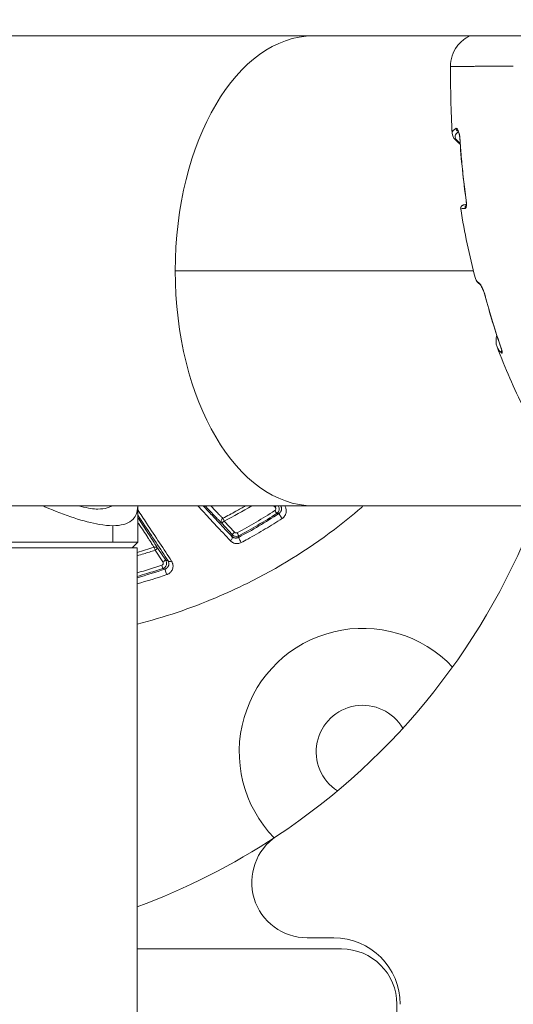
# Model space of a CAD drawing. Units: millimetres. Extents: x -2639 to 7332, y -1430 to 11079.
# Drawn here: x 1027 to 1072, y 3765 to 3854 of the extents above; entities that cross this region are included whole.
import ezdxf

# ---------------------------------------------------------------- set-up
doc = ezdxf.new("R2010")
doc.units = ezdxf.units.MM
doc.styles.get("Standard").update_dxf_attribs({"font": 'arial.ttf'})
doc.dimstyles.new('OLCU', dxfattribs={"dimtxt": 300, "dimasz": 225, "dimexe": 0.18, "dimexo": 0.0625, "dimgap": 80, "dimtad": 1, "dimdec": 0, "dimlfac": 0.1, "dimrnd": 5, "dimzin": 0, "dimdsep": 46, "dimtxsty": 'Standard', "dimcen": 0.09, "dimse1": 1, "dimse2": 1, "dimadec": 0, "dimazin": 0, "dimtfac": 1, "dimtdec": 0, "dimtofl": 0, "dimtmove": 0, "dimatfit": 3, "dimfxl": 1, "dimtolj": 1, "dimtzin": 0, "dimarcsym": 0})

# ---------------------------------------------------------------- blocks, each defined once
blk = doc.blocks.new('*D19')
at = {"color": 0, "lineweight": -2, "transparency": 16777216}
blk.add_line((-1385.78, 10765.557), (7256.626, 10765.557), dxfattribs=at)
at = {"color": 0, "transparency": 16777216}
for points in [[(-1385.78, 10778.057), (-1385.78, 10753.057), (-1460.78, 10765.557)], [(7256.626, 10778.057), (7256.626, 10753.057), (7331.626, 10765.557)]]:
    blk.add_solid(points, dxfattribs=at)
at = {"layer": 'Defpoints', "color": 0, "transparency": 16777216}
for p in [(7331.626, 10765.557), (7331.626, 3588.996), (-1460.78, 2585.247)]:
    blk.add_point(p, dxfattribs=at)
at = {"color": 0, "transparency": 16777216, "insert": (2935.423, 10947.671), "char_height": 200, "attachment_point": 5}
blk.add_mtext('\\A1;880', dxfattribs=at)
blk = doc.blocks.new('*D20')
at = {"color": 0, "lineweight": -2, "transparency": 16777216}
blk.add_line((-2326.023, 9983.808), (-2326.023, -1350.316), dxfattribs=at)
at = {"color": 0, "transparency": 16777216}
for points in [[(-2338.523, 9983.808), (-2313.523, 9983.808), (-2326.023, 10058.808)], [(-2338.523, -1350.316), (-2313.523, -1350.316), (-2326.023, -1425.316)]]:
    blk.add_solid(points, dxfattribs=at)
at = {"layer": 'Defpoints', "color": 0, "transparency": 16777216}
for p in [(2401.698, 10058.808), (-2326.023, -1425.316), (2506.386, -1425.316)]:
    blk.add_point(p, dxfattribs=at)
at = {"color": 0, "transparency": 16777216, "insert": (-2508.137, 4316.746), "char_height": 200, "attachment_point": 5, "rotation": 90}
blk.add_mtext('\\A1;1150', dxfattribs=at)

msp = doc.modelspace()

# ---------------------------------------------------------------- linework, layer by layer
at = {"color": 0, "linetype": 'Continuous', "lineweight": 0}
for p, q in [((1041.392, 3831.251), (1068.306, 3831.251)), ((1016.754, 3810.051), (1053.853, 3810.051)), ((1038.004, 3809.968), (1038.004, 3806.751)), ((1050.399, 3809.93), (1050.253, 3810.051)), ((1078.469, 3810.051), (1053.853, 3810.051)), ((1035.755, 3808.25), (1035.755, 3806.751)), ((1046.522, 3807.448), (1045.597, 3808.465)), ((1045.816, 3808.671), (1046.741, 3807.654)), ((1035.755, 3806.751), (995.504, 3806.751)), ((1037.954, 3806.251), (1016.754, 3806.251)), ((1038.004, 3806.751), (1035.755, 3806.751)), ((1037.504, 3806.251), (1038.004, 3806.751)), ((1037.954, 2641.251), (1037.954, 3806.251)), ((1040.281, 3804.985), (1039.566, 3806.036)), ((1039.816, 3806.2), (1040.532, 3805.149)), ((1053.297, 3771.051), (1055.704, 3771.051)), ((1056.395, 3770.051), (1037.954, 3770.051)), ((1061.395, 2682.451), (1061.395, 3765.051))]:
    msp.add_line(p, q, dxfattribs=at)
for centre, radius, start, end in [((1016.754, 3831.251), 61.2, 303.50508, 339.7324), ((1058.319, 3787.836), 11.15, 43.38444, 224.12121), ((1058.319, 3787.836), 4.2, 30.55148, 236.95417), ((1016.754, 3831.251), 61.2, 290.2676, 303.50508), ((1053.297, 3776.051), 5, 123.50508, 270), ((1055.704, 3765.051), 6, 0, 90), ((1056.395, 3765.051), 5, 0, 90)]:
    msp.add_arc(centre, radius, start, end, dxfattribs=at)
at = {"color": 0, "linetype": 'Continuous', "lineweight": 0, "extrusion": (0, 0, -1)}
for centre, major_axis, ratio, start_param, end_param in [((1053.853, 3831.251), (0, 21.2), 0.587785, -1.570796, 0), ((1053.853, 3831.251), (0, -21.2), 0.587785, 0, 1.570796), ((1050.402, 3809.926), (0.191, 0.231), 0.016977, -1.566542, -1.013981), ((1045.819, 3808.667), (-0.211, -0.213), 0.95012, 0.055987, 1.871093), ((1045.819, 3808.667), (-0.137, 0.267), 0.001617, -1.553301, -0.302521), ((1073.013, 3841.845), (-65.248, -10.479), 0.474009, -1.147614, -1.144348), ((1045.819, 3808.667), (-0.222, -0.202), 0.017314, 0.017456, 1.573777), ((1046.272, 3807.085), (0.218, 0.206), 0.713903, 0.024926, 1.781154), ((1046.744, 3807.65), (-0.222, -0.202), 0.017308, 0.017456, 1.573725), ((1046.986, 3807.608), (0.141, -0.265), 0.001509, 0.017453, 1.588281), ((1039.568, 3806.031), (0.257, 0.155), 0.952922, -1.361236, -1.04908), ((1039.568, 3806.031), (0.257, 0.155), 0.952922, -1.04908, -0.057589), ((1039.568, 3806.031), (0.248, 0.169), 0.017386, -1.568347, -0.017456), ((1040.284, 3804.98), (0.248, 0.169), 0.017368, -1.568344, -0.017456), ((1040.992, 3805.246), (-0.251, -0.165), 0.695813, -1.401998, -0.024302), ((1068.859, 3823.789), (-60.675, 7.814), 0.412847, -1.137645, -1.134188)]:
    msp.add_ellipse(centre, major_axis=major_axis, ratio=ratio, start_param=start_param, end_param=end_param, dxfattribs=at)
at = {"color": 0, "linetype": 'Continuous', "lineweight": 0}
for centre, major_axis, ratio, start_param, end_param in [((1067.027, 3844.13), (0.143, -0.264), 0.982284, -1.997337, -0.858255), ((1067.375, 3843.239), (-0.299, -0.02), 0.07306, -0.000004, 0.240223), ((1067.951, 3837.581), (-0.297, -0.041), 0.17298, 0, 0.230102), ((1067.853, 3836.945), (0.021, -0.299), 0.98355, -2.501698, -1.459015), ((1069.093, 3830.262), (-0.164, -0.251), 0.981251, -0.712894, -0.081966), ((1069.636, 3829.132), (-0.29, -0.076), 0.322177, -0.000013, 0.198733), ((1108.142, 3860.465), (12.769, 61.49), 0.638153, 2.233836, 2.326606), ((1071.103, 3823.957), (-0.201, -0.223), 0.967408, -1.403486, -0.451145), ((1071.101, 3824.337), (-0.283, -0.099), 0.407317, 0, 0.16859), ((430.609, 4837.95), (-618.481, 1029.147), 0.194157, 3.131215, 3.148116), ((1050.383, 3809.604), (0.163, -0.252), 0.00099, -1.588269, -0.017453), ((1050.911, 3809.091), (-0.164, 0.251), 0.001646, 0.017453, 2.433997), ((1047.24, 3806.93), (-0.14, 0.265), 0.002206, 0.017453, 2.430901), ((1039.568, 3806.031), (-0.095, 0.285), 0.002363, 0.301113, 1.553397), ((1040.182, 3804.678), (0.096, -0.284), 0.002254, -1.588196, -0.017881), ((1040.561, 3804.049), (-0.097, 0.284), 0.004022, 0.017453, 2.42412)]:
    msp.add_ellipse(centre, major_axis=major_axis, ratio=ratio, start_param=start_param, end_param=end_param, dxfattribs=at)
for points, knots in [([(922.584, 3852.451), (922.593, 3852.451), (922.601, 3852.451), (941.132, 3852.451), (1016.863, 3852.451), (1086.294, 3852.451), (1173.346, 3852.451), (1209.569, 3852.451), (1245.793, 3852.451), (1274.714, 3852.451), (1367.738, 3852.451), (1495.942, 3852.451), (1547.576, 3852.451), (1572.051, 3852.451), (1596.527, 3852.451), (1619.661, 3852.451), (1670.206, 3852.451), (1696.125, 3852.451), (1778.403, 3852.451)], [-498.274079, -498.274079, -498.274079, -498.274079, -498.252255, -498.252255, -451.320954, -385.363625, -319.406296, -319.406296, -319.406296, -253.448966, -253.448966, -187.491637, -121.534308, -121.534308, -121.534308, -55.576978, -55.576978, -1.345947, -1.345947, -1.345947, -1.345947]), ([(1066.232, 3849.696), (1066.229, 3850.02), (1066.28, 3850.349), (1066.483, 3850.965), (1066.637, 3851.261), (1067.027, 3851.781), (1067.268, 3852.012), (1067.679, 3852.293), (1067.831, 3852.379), (1067.989, 3852.451)], [0, 0, 0, 0, 0.97228, 0.97228, 1.947541, 1.947541, 2.922696, 2.922696, 3.440318, 3.440318, 3.440318, 3.440318]), ([(1071.906, 3849.721), (1071.732, 3849.721), (1071.563, 3849.721), (1071.229, 3849.72), (1071.064, 3849.72), (1070.751, 3849.72), (1070.601, 3849.719), (1070.292, 3849.719), (1070.132, 3849.718), (1069.925, 3849.717), (1069.873, 3849.717), (1069.77, 3849.717), (1069.717, 3849.716), (1069.566, 3849.716), (1069.467, 3849.715), (1069.329, 3849.715), (1069.286, 3849.715), (1069.076, 3849.713), (1068.917, 3849.713), (1068.657, 3849.711), (1068.552, 3849.71), (1068.397, 3849.709), (1068.343, 3849.709), (1068.199, 3849.708), (1068.111, 3849.707), (1067.927, 3849.706), (1067.831, 3849.706), (1067.681, 3849.704), (1067.623, 3849.704), (1067.521, 3849.703), (1067.476, 3849.703), (1067.361, 3849.702), (1067.294, 3849.701), (1067.165, 3849.7), (1067.104, 3849.7), (1067.04, 3849.699), (1067.035, 3849.699), (1067.009, 3849.699), (1066.989, 3849.699), (1066.905, 3849.698), (1066.846, 3849.698), (1066.742, 3849.697), (1066.697, 3849.697), (1066.601, 3849.696), (1066.553, 3849.696), (1066.47, 3849.695), (1066.435, 3849.695), (1066.369, 3849.695), (1066.34, 3849.695), (1066.3, 3849.695), (1066.286, 3849.695), (1066.257, 3849.695), (1066.245, 3849.695), (1066.234, 3849.695), (1066.232, 3849.696), (1066.232, 3849.696), (1066.232, 3849.696), (1066.232, 3849.696)], [0.04944302, 0.04944302, 0.04944302, 0.04944302, 0.05007575, 0.05007575, 0.05072425, 0.05072425, 0.05134311, 0.05134311, 0.05204304, 0.05204304, 0.05227988, 0.05227988, 0.05252322, 0.05252322, 0.05299741, 0.05299741, 0.05320879, 0.05320879, 0.05406332, 0.05406332, 0.05467915, 0.05467915, 0.05501601, 0.05501601, 0.05560342, 0.05560342, 0.05629982, 0.05629982, 0.05676034, 0.05676034, 0.05714352, 0.05714352, 0.05775983, 0.05775983, 0.05839556, 0.05839556, 0.05845333, 0.05845333, 0.05868362, 0.05868362, 0.05943073, 0.05943073, 0.06010156, 0.06010156, 0.06096068, 0.06096068, 0.06176382, 0.06176382, 0.06268212, 0.06268212, 0.06330098, 0.06330098, 0.06426862, 0.06426862, 0.06484402, 0.06484402, 0.06487373, 0.06487373, 0.06487373, 0.06487373]), ([(1066.39, 3843.657), (1066.389, 3843.679), (1066.39, 3843.701), (1066.41, 3843.862), (1066.511, 3843.993), (1066.732, 3844.111)], [0.027023747, 0.027023747, 0.027023747, 0.027023747, 0.027642483, 0.027642483, 0.031591409, 0.031591409, 0.031591409, 0.031591409]), ([(1067.111, 3842.695), (1067.036, 3842.75), (1066.965, 3842.804), (1066.628, 3843.089), (1066.411, 3843.328), (1066.39, 3843.657)], [20.707616, 20.707616, 20.707616, 20.707616, 21.953951, 21.953951, 27.100142, 27.100142, 27.100142, 27.100142]), ([(1066.946, 3843.805), (1066.761, 3843.692), (1066.676, 3843.571), (1066.662, 3843.442), (1066.646, 3843.303), (1066.714, 3843.155), (1066.847, 3843.001), (1066.914, 3842.924), (1066.997, 3842.846), (1067.095, 3842.766), (1067.099, 3842.763), (1067.103, 3842.759), (1067.107, 3842.756)], [0.000313859, 0.000313859, 0.000313859, 0.000313859, 0.003941363, 0.003941363, 0.003941363, 0.007882726, 0.007882726, 0.007882726, 0.009853407, 0.009853407, 0.009853407, 0.009933322, 0.009933322, 0.009933322, 0.009933322]), ([(1066.732, 3844.111), (1066.75, 3844.121), (1066.77, 3844.119), (1066.791, 3844.106), (1066.799, 3844.101), (1066.808, 3844.094), (1066.817, 3844.086), (1066.843, 3844.062), (1066.87, 3844.024), (1066.897, 3843.971), (1066.903, 3843.96), (1066.909, 3843.947), (1066.915, 3843.934), (1066.929, 3843.905), (1066.944, 3843.871), (1066.958, 3843.833), (1066.961, 3843.824), (1066.964, 3843.816), (1066.967, 3843.807), (1066.984, 3843.76), (1067, 3843.707), (1067.016, 3843.646), (1067.029, 3843.594), (1067.041, 3843.539), (1067.052, 3843.479), (1067.054, 3843.468), (1067.056, 3843.456), (1067.058, 3843.445), (1067.063, 3843.416), (1067.067, 3843.386), (1067.071, 3843.356), (1067.074, 3843.328), (1067.077, 3843.299), (1067.08, 3843.27), (1067.081, 3843.252), (1067.083, 3843.233), (1067.084, 3843.215)], [0, 0, 0, 0, 0.000330087, 0.000330087, 0.000330087, 0.000463366, 0.000463366, 0.000463366, 0.000842278, 0.000842278, 0.000842278, 0.000926732, 0.000926732, 0.000926732, 0.001118765, 0.001118765, 0.001118765, 0.001160705, 0.001160705, 0.001160705, 0.001390098, 0.001390098, 0.001390098, 0.001585395, 0.001585395, 0.001585395, 0.001621781, 0.001621781, 0.001621781, 0.001713413, 0.001713413, 0.001713413, 0.001798965, 0.001798965, 0.001798965, 0.001853464, 0.001853464, 0.001853464, 0.001853464]), ([(1067.075, 3843.219), (1067.075, 3843.225), (1067.074, 3843.23), (1067.074, 3843.24), (1067.073, 3843.244), (1067.073, 3843.251), (1067.073, 3843.254), (1067.072, 3843.267), (1067.071, 3843.276), (1067.067, 3843.313), (1067.064, 3843.34), (1067.054, 3843.413), (1067.046, 3843.457), (1067.028, 3843.545), (1067.018, 3843.59), (1066.993, 3843.681), (1066.978, 3843.725), (1066.946, 3843.81), (1066.928, 3843.846), (1066.908, 3843.88), (1066.903, 3843.888), (1066.9, 3843.892), (1066.899, 3843.893), (1066.899, 3843.893)], [0, 0, 0, 0, 0.016458, 0.016458, 0.0288, 0.0288, 0.038057, 0.038057, 0.065839, 0.065839, 0.149524, 0.149524, 0.292794, 0.292794, 0.463644, 0.463644, 0.687539, 0.687539, 0.97809, 0.97809, 1.137341, 1.137341, 1.189478, 1.189478, 1.189478, 1.189478]), ([(1067.084, 3843.215), (1067.115, 3842.746), (1067.149, 3842.277), (1067.239, 3841.199), (1067.297, 3840.589), (1067.427, 3839.371), (1067.499, 3838.762), (1067.599, 3838), (1067.62, 3837.844), (1067.649, 3837.635), (1067.656, 3837.582), (1067.663, 3837.529)], [0, 0, 0, 0, 0.001411832, 0.001411832, 0.003260928, 0.003260928, 0.005118607, 0.005118607, 0.005596553, 0.005596553, 0.005759635, 0.005759635, 0.005759635, 0.005759635]), ([(1067.663, 3837.529), (1067.671, 3837.474), (1067.676, 3837.423), (1067.679, 3837.374), (1067.683, 3837.325), (1067.684, 3837.279), (1067.683, 3837.238), (1067.682, 3837.197), (1067.68, 3837.159), (1067.676, 3837.126), (1067.673, 3837.093), (1067.668, 3837.064), (1067.662, 3837.039), (1067.651, 3836.988), (1067.635, 3836.952), (1067.619, 3836.928), (1067.602, 3836.904), (1067.583, 3836.892), (1067.563, 3836.891)], [0, 0, 0, 0, 0.000163708, 0.000163708, 0.000163708, 0.000327687, 0.000327687, 0.000327687, 0.000491987, 0.000491987, 0.000491987, 0.000656543, 0.000656543, 0.000656543, 0.000986155, 0.000986155, 0.000986155, 0.001316349, 0.001316349, 0.001316349, 0.001316349]), ([(1067.652, 3837.137), (1067.652, 3837.137), (1067.654, 3837.143), (1067.661, 3837.171), (1067.665, 3837.197), (1067.671, 3837.268), (1067.672, 3837.316), (1067.669, 3837.397), (1067.667, 3837.423), (1067.662, 3837.479), (1067.658, 3837.509), (1067.654, 3837.539)], [0.5186777, 0.5186777, 0.5186777, 0.5186777, 0.6704904, 0.6704904, 0.8728452, 0.8728452, 1.0813138, 1.0813138, 1.171396, 1.171396, 1.2658943, 1.2658943, 1.2658943, 1.2658943]), ([(1067.156, 3836.842), (1067.149, 3836.889), (1067.153, 3836.94), (1067.18, 3837.024), (1067.201, 3837.058), (1067.243, 3837.11), (1067.265, 3837.128), (1067.307, 3837.158), (1067.326, 3837.167), (1067.374, 3837.188), (1067.394, 3837.192), (1067.472, 3837.211), (1067.526, 3837.217), (1067.625, 3837.227), (1067.646, 3837.229), (1067.668, 3837.231)], [0, 0, 0, 0, 0.210874, 0.210874, 0.408717, 0.408717, 0.620671, 0.620671, 0.916178, 0.916178, 1.550825, 1.550825, 3.452462, 3.452462, 3.914073, 3.914073, 3.914073, 3.914073]), ([(1067.563, 3836.891), (1067.334, 3836.877), (1067.215, 3836.864), (1067.161, 3836.849), (1067.156, 3836.845), (1067.156, 3836.842)], [0, 0, 0, 0, 0.00375935, 0.00375935, 0.00482442, 0.00482442, 0.00482442, 0.00482442]), ([(1068.48, 3830.571), (1068.482, 3830.565), (1068.484, 3830.56), (1068.525, 3830.424), (1068.625, 3830.298), (1068.807, 3830.178)], [0.023249645, 0.023249645, 0.023249645, 0.023249645, 0.02339574, 0.02339574, 0.026737989, 0.026737989, 0.026737989, 0.026737989]), ([(1068.807, 3830.178), (1068.825, 3830.166), (1068.846, 3830.144), (1068.882, 3830.098), (1068.894, 3830.081), (1068.906, 3830.062), (1068.906, 3830.062), (1068.906, 3830.062), (1068.941, 3830.011), (1068.979, 3829.947), (1069.028, 3829.856), (1069.035, 3829.843), (1069.042, 3829.829), (1069.042, 3829.829), (1069.042, 3829.828), (1069.068, 3829.78), (1069.094, 3829.726), (1069.144, 3829.619), (1069.168, 3829.567), (1069.196, 3829.501), (1069.2, 3829.491), (1069.204, 3829.48), (1069.205, 3829.48), (1069.205, 3829.479), (1069.222, 3829.438), (1069.238, 3829.396), (1069.265, 3829.324), (1069.276, 3829.295), (1069.286, 3829.265), (1069.287, 3829.264), (1069.296, 3829.237), (1069.305, 3829.211), (1069.322, 3829.158), (1069.33, 3829.133), (1069.344, 3829.085), (1069.35, 3829.061), (1069.356, 3829.038)], [0, 0, 0, 0, 0.000324164, 0.000324164, 0.000474097, 0.000474097, 0.000475112, 0.000475112, 0.000475112, 0.000880766, 0.000880766, 0.000948195, 0.000948195, 0.000950176, 0.000950176, 0.000950176, 0.001187478, 0.001187478, 0.001387076, 0.001387076, 0.001422292, 0.001422292, 0.001424335, 0.001424335, 0.001424335, 0.001566381, 0.001566381, 0.001659341, 0.001659341, 0.001660648, 0.001660648, 0.001744084, 0.001744084, 0.001822988, 0.001822988, 0.00189639, 0.00189639, 0.00189639, 0.00189639]), ([(1069.346, 3829.055), (1069.335, 3829.097), (1069.322, 3829.14), (1069.306, 3829.189), (1069.304, 3829.195), (1069.301, 3829.205), (1069.3, 3829.209), (1069.294, 3829.226), (1069.29, 3829.238), (1069.273, 3829.288), (1069.259, 3829.325), (1069.224, 3829.419), (1069.201, 3829.474), (1069.15, 3829.592), (1069.122, 3829.653), (1069.058, 3829.781), (1069.024, 3829.845), (1068.957, 3829.959), (1068.924, 3830.007), (1068.907, 3830.028), (1068.905, 3830.03), (1068.905, 3830.03)], [0, 0, 0, 0, 0.136787, 0.136787, 0.154398, 0.154398, 0.167606, 0.167606, 0.207253, 0.207253, 0.326735, 0.326735, 0.520094, 0.520094, 0.771429, 0.771429, 1.113825, 1.113825, 1.536053, 1.536053, 1.630468, 1.630468, 1.630468, 1.630468]), ([(1070.879, 3824.001), (1070.879, 3824.001), (1070.879, 3824.003), (1070.878, 3824.011), (1070.877, 3824.023), (1070.87, 3824.059), (1070.864, 3824.086), (1070.846, 3824.151), (1070.833, 3824.193), (1070.817, 3824.238)], [0.6056952, 0.6056952, 0.6056952, 0.6056952, 0.6637358, 0.6637358, 0.7886385, 0.7886385, 0.9341427, 0.9341427, 1.0928279, 1.0928279, 1.0928279, 1.0928279]), ([(1070.828, 3824.22), (1070.844, 3824.174), (1070.858, 3824.131), (1070.869, 3824.093), (1070.88, 3824.054), (1070.888, 3824.019), (1070.894, 3823.989), (1070.9, 3823.96), (1070.904, 3823.934), (1070.905, 3823.912), (1070.907, 3823.891), (1070.907, 3823.874), (1070.905, 3823.86), (1070.903, 3823.839), (1070.896, 3823.826), (1070.888, 3823.82), (1070.885, 3823.818), (1070.882, 3823.817), (1070.879, 3823.816), (1070.872, 3823.815), (1070.864, 3823.817), (1070.856, 3823.821), (1070.847, 3823.826), (1070.838, 3823.832), (1070.829, 3823.841)], [0, 0, 0, 0, 0.00015736, 0.00015736, 0.00015736, 0.000314964, 0.000314964, 0.000314964, 0.000472857, 0.000472857, 0.000472857, 0.00063099, 0.00063099, 0.00063099, 0.000873293, 0.000873293, 0.000873293, 0.000947812, 0.000947812, 0.000947812, 0.001112567, 0.001112567, 0.001112567, 0.001265015, 0.001265015, 0.001265015, 0.001265015]), ([(1035.755, 3808.25), (1035.388, 3808.25), (1034.978, 3808.287), (1034.53, 3808.362), (1033.179, 3808.59), (1031.479, 3809.164), (1029.623, 3809.958), (1029.552, 3809.989), (1029.481, 3810.02), (1029.409, 3810.051)], [-1.6093371, -1.6093371, -1.6093371, -1.6093371, -1.3808087, -1.3808087, -1.3808087, -0.6904044, -0.6904044, -0.6904044, -0.6639015, -0.6639015, -0.6639015, -0.6639015]), ([(1032.642, 3810.051), (1032.727, 3810.027), (1032.811, 3810.004), (1033.514, 3809.822), (1034.036, 3809.751), (1034.404, 3809.75)], [11.760372, 11.760372, 11.760372, 11.760372, 12.207615, 12.207615, 15.60501, 15.60501, 15.60501, 15.60501]), ([(1034.404, 3809.751), (1034.731, 3809.751), (1035.018, 3809.787), (1035.26, 3809.86), (1035.42, 3809.908), (1035.56, 3809.972), (1035.681, 3810.051)], [1.6068271, 1.6068271, 1.6068271, 1.6068271, 1.8410783, 1.8410783, 1.8410783, 1.9961668, 1.9961668, 1.9961668, 1.9961668]), ([(1038.004, 3810.026), (1038.005, 3809.736), (1037.868, 3808.987), (1037.109, 3808.367), (1036.128, 3808.251), (1035.756, 3808.25)], [-2.5489742, -2.5489742, -2.5489742, -2.5489742, -2.3013479, -1.8410783, -1.6093372, -1.6093372, -1.6093372, -1.6093372]), ([(1037.954, 3799.359), (1040.381, 3799.978), (1042.773, 3800.785), (1045.066, 3801.752), (1046.016, 3802.152), (1046.952, 3802.581), (1047.875, 3803.039), (1050.631, 3804.407), (1053.288, 3806.045), (1055.763, 3807.918), (1056.589, 3808.542), (1057.391, 3809.19), (1058.171, 3809.861), (1058.245, 3809.924), (1058.318, 3809.987), (1058.391, 3810.051)], [0.03224322, 0.03224322, 0.03224322, 0.03224322, 0.03969839, 0.03969839, 0.03969839, 0.04278733, 0.04278733, 0.04278733, 0.05201337, 0.05201337, 0.05201337, 0.05509169, 0.05509169, 0.05509169, 0.05538171, 0.05538171, 0.05538171, 0.05538171]), ([(1046.37, 3806.89), (1046.241, 3807.028), (1046.109, 3807.169), (1045.835, 3807.461), (1045.693, 3807.612), (1045.401, 3807.925), (1045.251, 3808.086), (1044.938, 3808.42), (1044.776, 3808.594), (1044.602, 3808.781), (1044.592, 3808.791), (1044.579, 3808.806), (1044.575, 3808.81), (1044.572, 3808.813), (1044.196, 3809.217), (1043.811, 3809.63), (1043.42, 3810.051)], [0, 0, 0, 0, 0.00081139, 0.00081139, 0.001655561, 0.001655561, 0.002524782, 0.002524782, 0.003439204, 0.003439204, 0.003493599, 0.003493599, 0.003513768, 0.003513768, 0.003513768, 0.00560708, 0.00560708, 0.00560708, 0.00560708]), ([(1043.906, 3810.051), (1044.179, 3809.758), (1044.448, 3809.469), (1045.124, 3808.746), (1045.525, 3808.318), (1046.11, 3807.695), (1046.304, 3807.489), (1046.494, 3807.287)], [0.008822499, 0.008822499, 0.008822499, 0.008822499, 0.010286611, 0.010286611, 0.012556256, 0.012556256, 0.013715481, 0.013715481, 0.013715481, 0.013715481]), ([(1045.597, 3808.465), (1045.57, 3808.491), (1045.541, 3808.52), (1045.511, 3808.551), (1045.478, 3808.584), (1045.444, 3808.619), (1045.407, 3808.656), (1045.4, 3808.663), (1045.393, 3808.67), (1045.386, 3808.677), (1045.344, 3808.72), (1045.3, 3808.765), (1045.254, 3808.813), (1045.212, 3808.856), (1045.168, 3808.901), (1045.123, 3808.948), (1044.932, 3809.147), (1044.716, 3809.372), (1044.485, 3809.616), (1044.353, 3809.755), (1044.215, 3809.901), (1044.073, 3810.051)], [0, 0, 0, 0, 0.000358933, 0.000358933, 0.000358933, 0.000735728, 0.000735728, 0.000735728, 0.000806339, 0.000806339, 0.000806339, 0.001228589, 0.001228589, 0.001228589, 0.001607978, 0.001607978, 0.001607978, 0.003220908, 0.003220908, 0.003220908, 0.004143249, 0.004143249, 0.004143249, 0.004143249]), ([(1044.58, 3810.051), (1044.587, 3810.043), (1044.594, 3810.036), (1044.602, 3810.028), (1044.795, 3809.827), (1044.977, 3809.638), (1045.143, 3809.468), (1045.166, 3809.444), (1045.189, 3809.42), (1045.212, 3809.397), (1045.217, 3809.392), (1045.222, 3809.387), (1045.227, 3809.382), (1045.28, 3809.328), (1045.331, 3809.276), (1045.38, 3809.227), (1045.413, 3809.193), (1045.446, 3809.16), (1045.477, 3809.129), (1045.512, 3809.094), (1045.545, 3809.06), (1045.577, 3809.029), (1045.607, 3809), (1045.635, 3808.972), (1045.662, 3808.946), (1045.671, 3808.938), (1045.679, 3808.929), (1045.688, 3808.921)], [0.009423863, 0.009423863, 0.009423863, 0.009423863, 0.00947304, 0.00947304, 0.00947304, 0.010799929, 0.010799929, 0.010799929, 0.010986501, 0.010986501, 0.010986501, 0.011026632, 0.011026632, 0.011026632, 0.011466189, 0.011466189, 0.011466189, 0.011771251, 0.011771251, 0.011771251, 0.012116929, 0.012116929, 0.012116929, 0.012446469, 0.012446469, 0.012446469, 0.012556001, 0.012556001, 0.012556001, 0.012556001]), ([(1045.688, 3808.921), (1046.086, 3809.126), (1046.48, 3809.337), (1047.164, 3809.717), (1047.454, 3809.882), (1047.743, 3810.051)], [0, 0, 0, 0, 0.00134251, 0.00134251, 0.002345462, 0.002345462, 0.002345462, 0.002345462]), ([(1050.38, 3809.608), (1050.4, 3809.621), (1050.417, 3809.638), (1050.431, 3809.657), (1050.449, 3809.68), (1050.461, 3809.708), (1050.467, 3809.737), (1050.469, 3809.746), (1050.47, 3809.755), (1050.471, 3809.765), (1050.472, 3809.788), (1050.469, 3809.812), (1050.462, 3809.835), (1050.457, 3809.853), (1050.448, 3809.871), (1050.438, 3809.887), (1050.427, 3809.903), (1050.414, 3809.918), (1050.399, 3809.93)], [0, 0, 0, 0, 0.0000708844, 0.0000708844, 0.0000708844, 0.0001598761, 0.0001598761, 0.0001598761, 0.0001883903, 0.0001883903, 0.0001883903, 0.0002602143, 0.0002602143, 0.0002602143, 0.0003185019, 0.0003185019, 0.0003185019, 0.0003767895, 0.0003767895, 0.0003767895, 0.0003767895]), ([(1050.689, 3810.051), (1050.714, 3810.012), (1050.735, 3809.97), (1050.764, 3809.881), (1050.772, 3809.834), (1050.775, 3809.772), (1050.774, 3809.758), (1050.774, 3809.743), (1050.77, 3809.688), (1050.757, 3809.633), (1050.716, 3809.533), (1050.687, 3809.486), (1050.621, 3809.409), (1050.586, 3809.378), (1050.546, 3809.352)], [0.0001422451, 0.0001422451, 0.0001422451, 0.0001422451, 0.0002807092, 0.0002807092, 0.0004230284, 0.0004230284, 0.0004663913, 0.0004663913, 0.0004663913, 0.0006319106, 0.0006319106, 0.0007928071, 0.0007928071, 0.0009327158, 0.0009327158, 0.0009327158, 0.0009327158]), ([(1050.747, 3809.342), (1050.763, 3809.352), (1050.777, 3809.363), (1050.791, 3809.374), (1050.806, 3809.386), (1050.82, 3809.399), (1050.833, 3809.412), (1050.842, 3809.421), (1050.85, 3809.43), (1050.857, 3809.438), (1050.864, 3809.446), (1050.87, 3809.453), (1050.876, 3809.461), (1050.884, 3809.471), (1050.892, 3809.482), (1050.899, 3809.493), (1050.906, 3809.505), (1050.913, 3809.516), (1050.92, 3809.527), (1050.924, 3809.535), (1050.928, 3809.543), (1050.932, 3809.551), (1050.937, 3809.562), (1050.942, 3809.573), (1050.947, 3809.583), (1050.953, 3809.599), (1050.959, 3809.615), (1050.964, 3809.631), (1050.967, 3809.643), (1050.97, 3809.655), (1050.973, 3809.667), (1050.977, 3809.683), (1050.98, 3809.7), (1050.982, 3809.716), (1050.984, 3809.734), (1050.986, 3809.752), (1050.986, 3809.769), (1050.986, 3809.772), (1050.986, 3809.775), (1050.986, 3809.779), (1050.986, 3809.787), (1050.986, 3809.796), (1050.986, 3809.804), (1050.984, 3809.832), (1050.981, 3809.858), (1050.975, 3809.884), (1050.97, 3809.912), (1050.962, 3809.938), (1050.952, 3809.963), (1050.949, 3809.969), (1050.947, 3809.975), (1050.944, 3809.981), (1050.943, 3809.984), (1050.941, 3809.988), (1050.94, 3809.992), (1050.93, 3810.012), (1050.919, 3810.032), (1050.906, 3810.051)], [0, 0, 0, 0, 0.000055239, 0.000055239, 0.000055239, 0.000115684, 0.000115684, 0.000115684, 0.000155158, 0.000155158, 0.000155158, 0.000188175, 0.000188175, 0.000188175, 0.000236766, 0.000236766, 0.000236766, 0.000289191, 0.000289191, 0.000289191, 0.000326187, 0.000326187, 0.000326187, 0.000376349, 0.000376349, 0.000376349, 0.000452002, 0.000452002, 0.000452002, 0.000511451, 0.000511451, 0.000511451, 0.0005954, 0.0005954, 0.0005954, 0.000688764, 0.000688764, 0.000688764, 0.000705985, 0.000705985, 0.000705985, 0.000752699, 0.000752699, 0.000752699, 0.000906174, 0.000906174, 0.000906174, 0.00106766, 0.00106766, 0.00106766, 0.001105486, 0.001105486, 0.001105486, 0.001129048, 0.001129048, 0.001129048, 0.0012645, 0.0012645, 0.0012645, 0.0012645]), ([(1051.268, 3810.051), (1051.273, 3810.044), (1051.278, 3810.037), (1051.302, 3809.999), (1051.32, 3809.967), (1051.335, 3809.933), (1051.335, 3809.933), (1051.335, 3809.933), (1051.377, 3809.844), (1051.402, 3809.747), (1051.409, 3809.632), (1051.41, 3809.62), (1051.41, 3809.606), (1051.41, 3809.606), (1051.41, 3809.605), (1051.411, 3809.547), (1051.405, 3809.486), (1051.382, 3809.371), (1051.365, 3809.318), (1051.338, 3809.256), (1051.334, 3809.247), (1051.33, 3809.239), (1051.33, 3809.238), (1051.33, 3809.238), (1051.31, 3809.197), (1051.287, 3809.157), (1051.245, 3809.097), (1051.23, 3809.076), (1051.213, 3809.056), (1051.212, 3809.056), (1051.212, 3809.055), (1051.194, 3809.034), (1051.175, 3809.014), (1051.135, 3808.976), (1051.115, 3808.958), (1051.075, 3808.926), (1051.055, 3808.913), (1051.035, 3808.9)], [0.00028154, 0.00028154, 0.00028154, 0.00028154, 0.000319102, 0.000319102, 0.000476581, 0.000476581, 0.000477619, 0.000477619, 0.000477619, 0.00090064, 0.00090064, 0.000953161, 0.000953161, 0.00095519, 0.00095519, 0.00095519, 0.001193729, 0.001193729, 0.001398113, 0.001398113, 0.001429742, 0.001429742, 0.00143183, 0.00143183, 0.00143183, 0.001586617, 0.001586617, 0.001668032, 0.001668032, 0.001669362, 0.001669362, 0.001669362, 0.001755176, 0.001755176, 0.001836289, 0.001836289, 0.001906322, 0.001906322, 0.001906322, 0.001906322]), ([(1038.004, 3809.679), (1038.276, 3809.269), (1038.544, 3808.865), (1039.209, 3807.862), (1039.6, 3807.271), (1040.354, 3806.128), (1040.718, 3805.575), (1041.063, 3805.047)], [0.003526529, 0.003526529, 0.003526529, 0.003526529, 0.005253812, 0.005253812, 0.007880718, 0.007880718, 0.010507624, 0.010507624, 0.010507624, 0.010507624]), ([(1040.744, 3805.078), (1040.399, 3805.604), (1040.037, 3806.154), (1039.286, 3807.29), (1038.898, 3807.875), (1038.336, 3808.721), (1038.171, 3808.97), (1038.004, 3809.222)], [0, 0, 0, 0, 0.002590447, 0.002590447, 0.005180894, 0.005180894, 0.006247771, 0.006247771, 0.006247771, 0.006247771]), ([(1038.004, 3809.002), (1038.13, 3808.811), (1038.253, 3808.623), (1038.374, 3808.44), (1038.385, 3808.423), (1038.396, 3808.406), (1038.407, 3808.389), (1038.409, 3808.386), (1038.411, 3808.384), (1038.412, 3808.381), (1038.719, 3807.914), (1039.001, 3807.482), (1039.244, 3807.106), (1039.305, 3807.011), (1039.364, 3806.919), (1039.419, 3806.833), (1039.469, 3806.754), (1039.517, 3806.68), (1039.561, 3806.61), (1039.604, 3806.543), (1039.643, 3806.48), (1039.68, 3806.422), (1039.714, 3806.367), (1039.745, 3806.317), (1039.774, 3806.27), (1039.789, 3806.246), (1039.803, 3806.222), (1039.816, 3806.2)], [0.003642007, 0.003642007, 0.003642007, 0.003642007, 0.00454951, 0.00454951, 0.00454951, 0.004632913, 0.004632913, 0.004632913, 0.004645644, 0.004645644, 0.004645644, 0.006964784, 0.006964784, 0.006964784, 0.007549171, 0.007549171, 0.007549171, 0.008073832, 0.008073832, 0.008073832, 0.008572315, 0.008572315, 0.008572315, 0.009040519, 0.009040519, 0.009040519, 0.009291288, 0.009291288, 0.009291288, 0.009291288]), ([(1051.035, 3808.9), (1050.535, 3808.573), (1050.029, 3808.257), (1048.995, 3807.638), (1048.466, 3807.335), (1047.736, 3806.937), (1047.541, 3806.832), (1047.346, 3806.729)], [0, 0, 0, 0, 0.001789378, 0.001789378, 0.003617517, 0.003617517, 0.004280943, 0.004280943, 0.004280943, 0.004280943]), ([(1039.477, 3806.303), (1039.456, 3806.338), (1039.432, 3806.377), (1039.405, 3806.419), (1039.378, 3806.463), (1039.347, 3806.51), (1039.315, 3806.56), (1039.281, 3806.614), (1039.244, 3806.671), (1039.206, 3806.731), (1039.165, 3806.794), (1039.122, 3806.86), (1039.078, 3806.928), (1039.03, 3807.002), (1038.98, 3807.079), (1038.928, 3807.158), (1038.925, 3807.163), (1038.922, 3807.167), (1038.919, 3807.172), (1038.916, 3807.177), (1038.912, 3807.182), (1038.909, 3807.188), (1038.67, 3807.553), (1038.395, 3807.971), (1038.096, 3808.424), (1038.093, 3808.428), (1038.09, 3808.433), (1038.087, 3808.438), (1038.06, 3808.479), (1038.032, 3808.521), (1038.004, 3808.564)], [0, 0, 0, 0, 0.000403628, 0.000403628, 0.000403628, 0.000821756, 0.000821756, 0.000821756, 0.001266071, 0.001266071, 0.001266071, 0.001729488, 0.001729488, 0.001729488, 0.002225145, 0.002225145, 0.002225145, 0.002253736, 0.002253736, 0.002253736, 0.002286362, 0.002286362, 0.002286362, 0.004549429, 0.004549429, 0.004549429, 0.004572724, 0.004572724, 0.004572724, 0.004781818, 0.004781818, 0.004781818, 0.004781818]), ([(1046.494, 3807.287), (1046.51, 3807.271), (1046.527, 3807.255), (1046.545, 3807.241), (1046.563, 3807.228), (1046.581, 3807.215), (1046.601, 3807.204), (1046.618, 3807.194), (1046.637, 3807.184), (1046.657, 3807.176), (1046.674, 3807.169), (1046.691, 3807.162), (1046.71, 3807.156), (1046.714, 3807.155), (1046.718, 3807.154), (1046.723, 3807.153), (1046.73, 3807.151), (1046.738, 3807.149), (1046.746, 3807.147), (1046.761, 3807.144), (1046.777, 3807.141), (1046.793, 3807.139), (1046.804, 3807.138), (1046.816, 3807.137), (1046.828, 3807.136), (1046.841, 3807.135), (1046.856, 3807.135), (1046.87, 3807.135), (1046.877, 3807.136), (1046.883, 3807.136), (1046.89, 3807.136), (1046.898, 3807.137), (1046.907, 3807.138), (1046.916, 3807.139), (1046.931, 3807.14), (1046.946, 3807.143), (1046.962, 3807.146), (1046.977, 3807.149), (1046.993, 3807.153), (1047.009, 3807.158), (1047.027, 3807.163), (1047.044, 3807.17), (1047.062, 3807.177), (1047.074, 3807.183), (1047.087, 3807.189), (1047.1, 3807.195)], [0, 0, 0, 0, 0.0001312158, 0.0001312158, 0.0001312158, 0.0002536756, 0.0002536756, 0.0002536756, 0.0003630871, 0.0003630871, 0.0003630871, 0.0004567624, 0.0004567624, 0.0004567624, 0.0004773886, 0.0004773886, 0.0004773886, 0.0005147356, 0.0005147356, 0.0005147356, 0.0005858241, 0.0005858241, 0.0005858241, 0.0006348068, 0.0006348068, 0.0006348068, 0.0006912646, 0.0006912646, 0.0006912646, 0.0007160829, 0.0007160829, 0.0007160829, 0.0007487497, 0.0007487497, 0.0007487497, 0.0008018881, 0.0008018881, 0.0008018881, 0.0008543957, 0.0008543957, 0.0008543957, 0.0009124482, 0.0009124482, 0.0009124482, 0.0009547772, 0.0009547772, 0.0009547772, 0.0009547772]), ([(1047.126, 3807.343), (1047.028, 3807.291), (1046.916, 3807.273), (1046.697, 3807.311), (1046.597, 3807.366), (1046.522, 3807.448)], [0, 0, 0, 0, 0.0003283749, 0.0003283749, 0.0006567498, 0.0006567498, 0.0006567498, 0.0006567498]), ([(1047.126, 3807.343), (1047.028, 3807.291), (1046.916, 3807.273), (1046.697, 3807.311), (1046.597, 3807.366), (1046.522, 3807.448)], [0, 0, 0, 0, 0.0003283749, 0.0003283749, 0.0006567498, 0.0006567498, 0.0006567498, 0.0006567498]), ([(1046.741, 3807.654), (1046.771, 3807.622), (1046.811, 3807.6), (1046.899, 3807.584), (1046.944, 3807.592), (1046.983, 3807.612)], [0, 0, 0, 0, 0.0001316658, 0.0001316658, 0.0002633316, 0.0002633316, 0.0002633316, 0.0002633316]), ([(1047.126, 3807.343), (1047.125, 3807.338), (1047.125, 3807.333), (1047.116, 3807.284), (1047.108, 3807.239), (1047.1, 3807.195)], [0.000300044, 0.000300044, 0.000300044, 0.000300044, 0.001, 0.001, 0.007062914, 0.007062914, 0.007062914, 0.007062914]), ([(1047.346, 3806.729), (1047.298, 3806.704), (1047.249, 3806.684), (1047.2, 3806.669), (1047.15, 3806.654), (1047.099, 3806.644), (1047.051, 3806.639), (1047.002, 3806.634), (1046.953, 3806.633), (1046.908, 3806.636), (1046.862, 3806.64), (1046.818, 3806.646), (1046.776, 3806.656), (1046.713, 3806.671), (1046.654, 3806.693), (1046.601, 3806.719), (1046.583, 3806.728), (1046.565, 3806.737), (1046.549, 3806.747), (1046.514, 3806.768), (1046.481, 3806.791), (1046.45, 3806.816), (1046.422, 3806.839), (1046.395, 3806.864), (1046.37, 3806.89)], [0, 0, 0, 0, 0.000158408, 0.000158408, 0.000158408, 0.000317088, 0.000317088, 0.000317088, 0.000476078, 0.000476078, 0.000476078, 0.000635327, 0.000635327, 0.000635327, 0.000874761, 0.000874761, 0.000874761, 0.000954407, 0.000954407, 0.000954407, 0.001120588, 0.001120588, 0.001120588, 0.001273868, 0.001273868, 0.001273868, 0.001273868]), ([(1039.566, 3806.036), (1039.228, 3805.923), (1038.889, 3805.814), (1038.35, 3805.649), (1038.152, 3805.59), (1037.954, 3805.532)], [0, 0, 0, 0, 0.001069183, 0.001069183, 0.001689386, 0.001689386, 0.001689386, 0.001689386]), ([(1040.18, 3804.683), (1040.214, 3804.694), (1040.245, 3804.716), (1040.268, 3804.743), (1040.285, 3804.762), (1040.298, 3804.785), (1040.306, 3804.809), (1040.313, 3804.83), (1040.316, 3804.852), (1040.316, 3804.874), (1040.316, 3804.894), (1040.312, 3804.915), (1040.306, 3804.934), (1040.3, 3804.952), (1040.292, 3804.969), (1040.281, 3804.985)], [0, 0, 0, 0, 0.0001082248, 0.0001082248, 0.0001082248, 0.0001853147, 0.0001853147, 0.0001853147, 0.0002523382, 0.0002523382, 0.0002523382, 0.0003139619, 0.0003139619, 0.0003139619, 0.0003706362, 0.0003706362, 0.0003706362, 0.0003706362]), ([(1040.532, 3805.149), (1040.619, 3805.021), (1040.641, 3804.854), (1040.544, 3804.564), (1040.425, 3804.443), (1040.278, 3804.394)], [0, 0, 0, 0, 0.0004580858, 0.0004580858, 0.0009161715, 0.0009161715, 0.0009161715, 0.0009161715]), ([(1040.532, 3805.149), (1040.619, 3805.021), (1040.641, 3804.854), (1040.544, 3804.564), (1040.425, 3804.443), (1040.278, 3804.394)], [0, 0, 0, 0, 0.0004580858, 0.0004580858, 0.0009161715, 0.0009161715, 0.0009161715, 0.0009161715]), ([(1040.464, 3804.333), (1040.481, 3804.339), (1040.497, 3804.345), (1040.512, 3804.352), (1040.529, 3804.36), (1040.545, 3804.368), (1040.56, 3804.377), (1040.571, 3804.384), (1040.582, 3804.39), (1040.592, 3804.397), (1040.599, 3804.403), (1040.607, 3804.408), (1040.614, 3804.413), (1040.625, 3804.422), (1040.636, 3804.431), (1040.646, 3804.44), (1040.657, 3804.45), (1040.667, 3804.46), (1040.676, 3804.47), (1040.681, 3804.475), (1040.686, 3804.48), (1040.691, 3804.485), (1040.698, 3804.494), (1040.706, 3804.503), (1040.712, 3804.512), (1040.723, 3804.526), (1040.733, 3804.54), (1040.741, 3804.554), (1040.748, 3804.564), (1040.754, 3804.575), (1040.759, 3804.585), (1040.767, 3804.6), (1040.774, 3804.615), (1040.78, 3804.63), (1040.787, 3804.647), (1040.793, 3804.663), (1040.798, 3804.68), (1040.799, 3804.683), (1040.799, 3804.685), (1040.8, 3804.688), (1040.803, 3804.696), (1040.805, 3804.704), (1040.806, 3804.713), (1040.812, 3804.739), (1040.816, 3804.764), (1040.818, 3804.79), (1040.819, 3804.817), (1040.819, 3804.843), (1040.816, 3804.87), (1040.816, 3804.877), (1040.815, 3804.884), (1040.814, 3804.891), (1040.813, 3804.895), (1040.812, 3804.899), (1040.812, 3804.903), (1040.804, 3804.947), (1040.791, 3804.99), (1040.771, 3805.031), (1040.763, 3805.047), (1040.754, 3805.062), (1040.744, 3805.078)], [0, 0, 0, 0, 0.000052669, 0.000052669, 0.000052669, 0.000110247, 0.000110247, 0.000110247, 0.000151373, 0.000151373, 0.000151373, 0.000182969, 0.000182969, 0.000182969, 0.000233955, 0.000233955, 0.000233955, 0.000288548, 0.000288548, 0.000288548, 0.000317546, 0.000317546, 0.000317546, 0.000365938, 0.000365938, 0.000365938, 0.000441713, 0.000441713, 0.000441713, 0.000497265, 0.000497265, 0.000497265, 0.000579526, 0.000579526, 0.000579526, 0.000670998, 0.000670998, 0.000670998, 0.000685983, 0.000685983, 0.000685983, 0.000731877, 0.000731877, 0.000731877, 0.000877819, 0.000877819, 0.000877819, 0.001032171, 0.001032171, 0.001032171, 0.001074263, 0.001074263, 0.001074263, 0.001097815, 0.001097815, 0.001097815, 0.001361031, 0.001361031, 0.001361031, 0.001463754, 0.001463754, 0.001463754, 0.001463754]), ([(1041.063, 3805.047), (1041.106, 3804.981), (1041.137, 3804.913), (1041.168, 3804.809), (1041.175, 3804.777), (1041.181, 3804.743), (1041.181, 3804.743), (1041.181, 3804.743), (1041.196, 3804.651), (1041.195, 3804.557), (1041.174, 3804.445), (1041.17, 3804.429), (1041.166, 3804.412), (1041.166, 3804.412), (1041.166, 3804.411), (1041.151, 3804.356), (1041.13, 3804.299), (1041.079, 3804.197), (1041.05, 3804.151), (1041.009, 3804.099), (1041.003, 3804.091), (1040.996, 3804.083), (1040.996, 3804.083), (1040.995, 3804.082), (1040.968, 3804.05), (1040.938, 3804.02), (1040.884, 3803.973), (1040.862, 3803.956), (1040.839, 3803.939), (1040.838, 3803.939), (1040.838, 3803.939), (1040.816, 3803.923), (1040.793, 3803.909), (1040.746, 3803.883), (1040.722, 3803.871), (1040.677, 3803.851), (1040.655, 3803.842), (1040.633, 3803.835)], [0, 0, 0, 0, 0.000321225, 0.000321225, 0.000464305, 0.000464305, 0.000465435, 0.000465435, 0.000465435, 0.000861258, 0.000861258, 0.00092861, 0.00092861, 0.000930744, 0.000930744, 0.000930744, 0.00116313, 0.00116313, 0.001359507, 0.001359507, 0.001392915, 0.001392915, 0.001395047, 0.001395047, 0.001395047, 0.001537103, 0.001537103, 0.001625068, 0.001625068, 0.001626405, 0.001626405, 0.001626405, 0.001709795, 0.001709795, 0.001788995, 0.001788995, 0.001857221, 0.001857221, 0.001857221, 0.001857221]), ([(1040.278, 3804.394), (1039.798, 3804.232), (1039.316, 3804.077), (1038.54, 3803.843), (1038.247, 3803.758), (1037.954, 3803.676)], [0, 0, 0, 0, 0.001518994, 0.001518994, 0.002432688, 0.002432688, 0.002432688, 0.002432688])]:
    msp.add_open_spline(points, degree=3, knots=knots, dxfattribs=at)
for points in [[(1066.39, 3843.658), (1066.264, 3845.664), (1066.249, 3847.682), (1066.232, 3849.696)], [(1067.654, 3837.539), (1067.393, 3839.41), (1067.2, 3841.311), (1067.075, 3843.219)], [(1067.12, 3842.689), (1067.12, 3842.689), (1067.12, 3842.689), (1067.12, 3842.689)], [(1068.48, 3830.571), (1067.942, 3832.629), (1067.501, 3834.724), (1067.156, 3836.842)], [(1068.911, 3830.023), (1068.694, 3830.169), (1068.537, 3830.354), (1068.48, 3830.571)], [(1070.817, 3824.238), (1070.273, 3825.793), (1069.781, 3827.404), (1069.346, 3829.055)], [(1070.445, 3824.386), (1070.317, 3824.725), (1070.322, 3825.086), (1070.412, 3825.434)], [(1070.415, 3825.442), (1070.415, 3825.442), (1070.415, 3825.442), (1070.415, 3825.442)], [(1070.829, 3823.841), (1070.64, 3824.012), (1070.517, 3824.194), (1070.445, 3824.386)], [(1072.86, 3818.855), (1071.967, 3820.634), (1071.161, 3822.485), (1070.446, 3824.383)], [(1038.004, 3810.051), (1038.004, 3810.043), (1038.004, 3810.034), (1038.004, 3810.026)], [(1048.295, 3810.051), (1047.484, 3809.564), (1046.657, 3809.104), (1045.816, 3808.671)], [(1047.1, 3807.195), (1048.349, 3807.855), (1049.564, 3808.57), (1050.747, 3809.342)], [(1050.546, 3809.352), (1049.435, 3808.633), (1048.295, 3807.963), (1047.126, 3807.343)], [(1046.494, 3807.287), (1046.504, 3807.341), (1046.513, 3807.394), (1046.522, 3807.448)], [(1037.954, 3805.825), (1038.464, 3805.975), (1038.972, 3806.134), (1039.477, 3806.303)], [(1037.954, 3803.993), (1038.702, 3804.204), (1039.444, 3804.434), (1040.18, 3804.683)], [(1040.532, 3805.149), (1040.603, 3805.125), (1040.674, 3805.101), (1040.744, 3805.078)], [(1037.954, 3803.555), (1038.798, 3803.79), (1039.634, 3804.049), (1040.464, 3804.333)], [(1037.954, 3803.555), (1038.798, 3803.79), (1039.634, 3804.049), (1040.464, 3804.333)], [(1040.633, 3803.835), (1039.748, 3803.533), (1038.855, 3803.258), (1037.954, 3803.009)]]:
    msp.add_open_spline(points, degree=3, dxfattribs=at)

# ---------------------------------------------------------------- dimensions: what is measured, and where the dimension line sits
dim = msp.add_linear_dim(base=(7331.626, 10765.557), p1=(-1460.78, 2585.247), p2=(7331.626, 3588.996), dimstyle='OLCU', override={"dimtxt": 200, "dimasz": 75})
dim.commit()
dim.dimension.update_dxf_attribs({"geometry": '*D19', "text_midpoint": (2935.423, 10947.671)})
dim = msp.add_linear_dim(base=(-2326.023, -1425.316), p1=(2401.698, 10058.808), p2=(2506.386, -1425.316), angle=90, dimstyle='OLCU', override={"dimtxt": 200, "dimasz": 75})
dim.commit()
dim.dimension.update_dxf_attribs({"geometry": '*D20', "text_midpoint": (-2508.137, 4316.746)})

doc.saveas('drawing.dxf')
